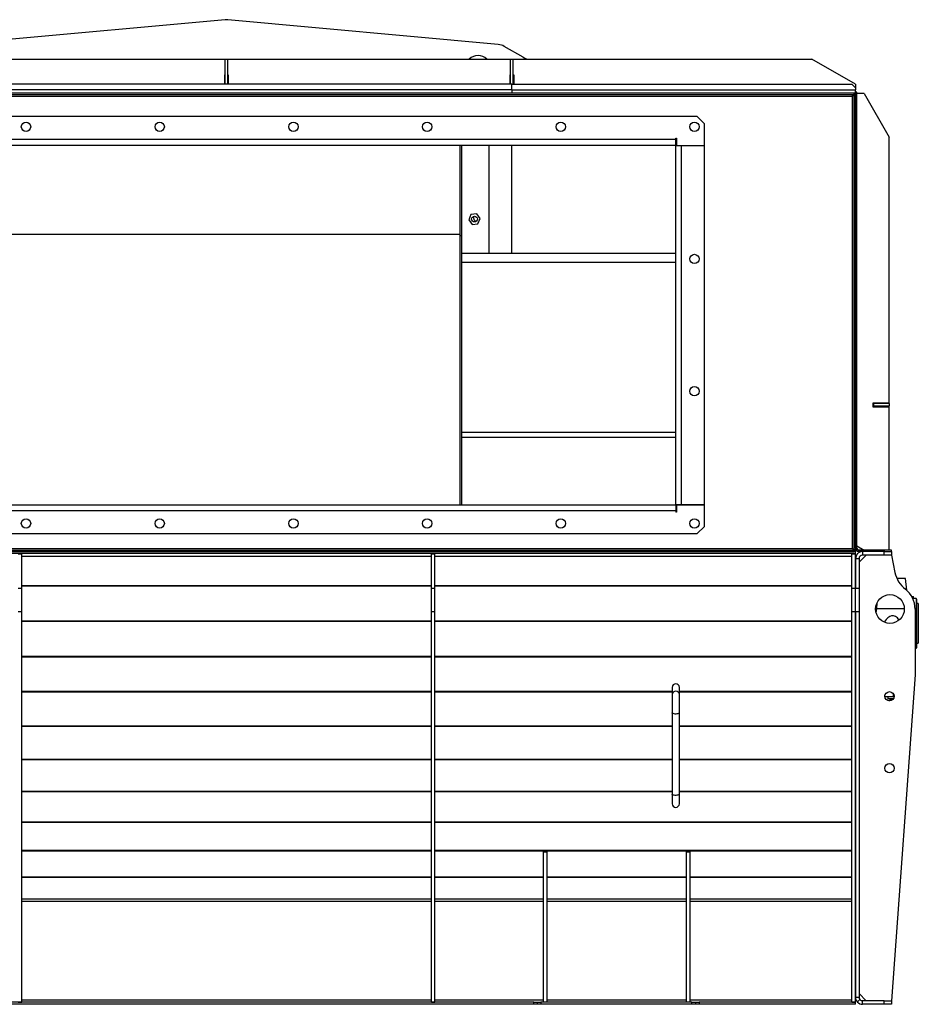
# Model space of a CAD drawing. Units: millimetres. Extents: x -2938 to 4868, y -3144 to 3283.
# Drawn here: x -2018 to -768, y -572 to 798 of the extents above; entities that cross this region are included whole.
import ezdxf

# ---------------------------------------------------------------- set-up
doc = ezdxf.new("R2010")
doc.units = ezdxf.units.MM

msp = doc.modelspace()

# ---------------------------------------------------------------- linework, layer by layer
at = {"color": 7, "linetype": 'Continuous', "lineweight": 25}
for p, q in [((-1732.1, 797.9), (-2108.5, 763.5)), ((-1352.2, 763.5), (-1728.5, 797.9)), ((-1317.8, 745.8), (-1344, 760.9)), ((-2125.3, 743.1), (-1732.3, 743.1)), ((-1732.3, 743.1), (-1728.3, 743.1)), ((-1732.3, 708.1), (-1732.3, 743.1)), ((-1728.3, 743.1), (-1335.3, 743.1)), ((-1728.3, 708.1), (-1728.3, 743.1)), ((-1335.3, 708.1), (-1335.3, 743.1)), ((-1335.3, 743.1), (-1331.3, 743.1)), ((-1331.3, 743.1), (-915.9, 743.1)), ((-1331.3, 708.1), (-1331.3, 743.1)), ((-855.3, 708.1), (-915.9, 743.1)), ((-1732.8, 721.1), (-1732.3, 721.1)), ((-1732.8, 708.1), (-1732.8, 721.1)), ((-1728.3, 721.1), (-1727.8, 721.1)), ((-1727.8, 721.1), (-1727.8, 708.1)), ((-1335.8, 721.1), (-1335.3, 721.1)), ((-1335.8, 708.1), (-1335.8, 721.1)), ((-1331.3, 721.1), (-1330.8, 721.1)), ((-1330.8, 721.1), (-1330.8, 708.1)), ((-1333.3, 708.1), (-2127.3, 708.1)), ((-1333.3, 700.5), (-2127.3, 700.5)), ((-1333.3, 700.5), (-1333.3, 708.1)), ((-1333.3, 708.1), (-860.3, 708.1)), ((-1333.3, 700.5), (-1333.3, 696.1)), ((-1333.3, 700.5), (-855.3, 700.5)), ((-860.3, 708.1), (-855.3, 703.1)), ((-855.3, 708.1), (-855.3, 703.1)), ((-855.3, 703.1), (-855.3, 700.5)), ((-855.3, 697.1), (-855.3, 700.5)), ((-2603.2, 696.1), (-857.5, 696.1)), ((-2603.2, 694.1), (-857.5, 694.1)), ((-2600.9, 691.7), (-859.7, 691.7)), ((-859.7, 691.7), (-859.7, 62.5)), ((-859.3, 691.9), (-859.3, 692.4)), ((-857.5, 696.1), (-857.5, 694.1)), ((-857.5, 696.1), (-855.3, 696.1)), ((-857.3, 693.9), (-857.3, 60.3)), ((-855.3, 693.9), (-857.3, 693.9)), ((-855.3, 62.5), (-855.3, 697.1)), ((-853.3, 697.1), (-855.3, 697.1)), ((-855.3, 693.9), (-855.3, 60.3)), ((-853.3, 62.5), (-853.3, 697.1)), ((-843.3, 695.1), (-853.3, 695.1)), ((-843.3, 695.1), (-808.3, 634.5)), ((-1075.3, 663.1), (-2385.3, 663.1)), ((-1065.3, 653.1), (-1075.3, 663.1)), ((-1065.3, 623.2), (-1065.3, 653.1)), ((-1105.3, 631.1), (-2355.3, 631.1)), ((-1105.3, 633.2), (-1104.3, 633.2)), ((-1105.3, 631.1), (-1105.3, 633.2)), ((-1105.3, 623.1), (-1105.3, 631.1)), ((-1104.3, 633.2), (-1104.3, 623.2)), ((-808.3, 264.6), (-808.3, 634.5)), ((-1105.3, 623.1), (-2355.3, 623.1)), ((-1405.3, 499.1), (-1405.3, 623.1)), ((-1403.3, 623.1), (-1403.3, 497.1)), ((-1365.3, 623.1), (-1365.3, 473.1)), ((-1333.3, 473.1), (-1333.3, 623.1)), ((-1105.3, 123.1), (-1105.3, 623.1)), ((-1105.3, 623.1), (-1097.3, 623.1)), ((-1104.3, 623.2), (-1065.3, 623.2)), ((-1097.3, 123.1), (-1097.3, 623.1)), ((-1097.3, 623.1), (-1065.3, 623.1)), ((-1065.3, 123.1), (-1065.3, 623.1)), ((-1390.2, 527.1), (-1393.4, 519.6)), ((-1382.1, 528), (-1390.2, 527.1)), ((-1377.3, 521.6), (-1382.1, 528)), ((-1380.5, 514.1), (-1377.3, 521.6)), ((-1393.4, 519.6), (-1388.5, 513.2)), ((-1388.5, 513.2), (-1380.5, 514.1)), ((-1405.3, 499.1), (-2055.3, 499.1)), ((-1405.3, 123.1), (-1405.3, 499.1)), ((-1403.3, 497.1), (-1405.3, 497.1)), ((-1403.3, 497.1), (-1403.3, 123.1)), ((-1403.3, 473.1), (-1105.3, 473.1)), ((-1105.3, 460.1), (-1403.3, 460.1)), ((-808.3, 264.6), (-831.3, 264.6)), ((-831.3, 264.6), (-831.3, 259.6)), ((-831.3, 264.1), (-830.3, 264.1)), ((-830.3, 264.1), (-830.3, 260.1)), ((-808.3, 264.1), (-830.3, 264.1)), ((-808.3, 264.1), (-808.3, 260.1)), ((-831.3, 260.1), (-830.3, 260.1)), ((-831.3, 259.6), (-808.3, 259.6)), ((-808.3, 260.1), (-830.3, 260.1)), ((-808.3, 60.1), (-808.3, 259.6)), ((-1403.3, 224.3), (-1105.3, 224.3)), ((-1403.3, 217.3), (-1105.3, 217.3)), ((-2355.3, 123.1), (-1105.3, 123.1)), ((-2355.3, 115.1), (-1105.3, 115.1)), ((-1105.3, 123.1), (-1097.3, 123.1)), ((-1105.3, 123.1), (-1105.3, 115.1)), ((-1105.3, 115.1), (-1105.3, 113)), ((-1104.3, 113), (-1105.3, 113)), ((-1104.3, 123), (-1104.3, 113)), ((-1065.3, 123), (-1104.3, 123)), ((-1097.3, 123.1), (-1065.3, 123.1)), ((-1065.3, 93.1), (-1065.3, 123)), ((-2385.3, 83.1), (-1075.3, 83.1)), ((-1075.3, 83.1), (-1065.3, 93.1)), ((-855.3, 58.1), (-2605.3, 58.1)), ((-855.3, 55.1), (-2605.3, 55.1)), ((-2603.2, 60.1), (-857.5, 60.1)), ((-2603.2, 58.1), (-857.5, 58.1)), ((-2600.9, 62.5), (-859.7, 62.5)), ((-2020.3, 54.9), (-2015.3, 54.9)), ((-2015.3, 7), (-2015.3, 54.9)), ((-1445.3, 54.9), (-1440.3, 54.9)), ((-1445.3, 7), (-1445.3, 54.9)), ((-1440.3, 7), (-1440.3, 54.9)), ((-860.3, 7), (-860.3, 54.9)), ((-860.3, 54.9), (-855.3, 54.9)), ((-857.5, 60.1), (-857.5, 58.1)), ((-857.5, 60.1), (-855.3, 60.1)), ((-855.3, 60.3), (-857.3, 60.3)), ((-853.3, 62.5), (-855.3, 62.5)), ((-855.3, 60.3), (-855.3, 60.1)), ((-855.3, 60.1), (-855.3, 58.1)), ((-855.3, 55.1), (-855.3, 58.1)), ((-855.3, 54.9), (-855.3, 55.1)), ((-855.3, 7), (-855.3, 54.9)), ((-853.3, 65.9), (-843.3, 60.1)), ((-850.9, 58.1), (-850.9, 60.1)), ((-815.3, 60.1), (-850.9, 60.1)), ((-815.3, 58.1), (-850.9, 58.1)), ((-845.3, 58.1), (-845.3, 53.1)), ((-815.3, 58.1), (-845.3, 58.1)), ((-815.3, 60.1), (-815.3, 58.1)), ((-805.3, 60.1), (-815.3, 60.1)), ((-815.3, 58.1), (-805.3, 58.1)), ((-815.3, 53.1), (-815.3, 58.1)), ((-805.3, 58.1), (-805.3, 60.1)), ((-805.3, 58.1), (-805.3, 53.1)), ((-1445.3, 51.2), (-2015.3, 51.2)), ((-860.3, 51.2), (-1440.3, 51.2)), ((-850.3, 48.1), (-855.3, 48.1)), ((-855.3, 48.1), (-855.3, 7)), ((-840.3, 53.1), (-850.3, 43.1)), ((-850.3, 48.1), (-850.3, 7)), ((-815.3, 53.1), (-845.3, 53.1)), ((-805.3, 53.1), (-815.3, 53.1)), ((-805.3, 53.1), (-800.3, 29.1)), ((-785.5, 20.6), (-797.6, 20.6)), ((-783.9, 4.1), (-785.5, 20.6)), ((-2020.3, 7), (-2015.3, 7)), ((-1445.3, 10.3), (-2015.3, 10.3)), ((-1445.3, 9.7), (-2015.3, 9.7)), ((-2015.3, -25.2), (-2015.3, 7)), ((-1445.3, -25.2), (-1445.3, 7)), ((-1445.3, 7), (-1440.3, 7)), ((-860.3, 10.3), (-1440.3, 10.3)), ((-860.3, 9.7), (-1440.3, 9.7)), ((-1440.3, -25.2), (-1440.3, 7)), ((-860.3, -25.2), (-860.3, 7)), ((-860.3, 7), (-855.3, 7)), ((-855.3, -25.2), (-855.3, 7)), ((-855.3, 7), (-850.3, 7)), ((-850.3, 7), (-850.3, -25.2)), ((-825.4, -13.3), (-826.2, -21.5)), ((-825.5, -13.6), (-825.5, -14.6)), ((-777, -4.4), (-774.4, -4.4)), ((-774.4, -7.4), (-774.4, -4.4)), ((-770.9, -7.4), (-774.4, -7.4)), ((-770.9, -7.4), (-770.9, -9.1)), ((-770.9, -9.1), (-770.9, -41.9)), ((-770.4, -9.5), (-770.4, -75.9)), ((-2020.3, -25.2), (-2015.3, -25.2)), ((-2015.3, -568.7), (-2015.3, -25.2)), ((-1445.3, -25.2), (-1440.3, -25.2)), ((-1445.3, -568.7), (-1445.3, -25.2)), ((-1440.3, -568.7), (-1440.3, -25.2)), ((-860.3, -25.2), (-855.3, -25.2)), ((-860.3, -568.7), (-860.3, -25.2)), ((-855.3, -568.7), (-855.3, -25.2)), ((-855.3, -25.2), (-850.3, -25.2)), ((-855.3, -25.2), (-855.3, -561.9)), ((-850.3, -25.2), (-850.3, -561.9)), ((-826.2, -21.5), (-826.7, -26.8)), ((-787.3, -21.5), (-826.2, -21.5)), ((-772.3, -21.9), (-772.3, -113.4)), ((-767.8, -14.4), (-770.4, -14.4)), ((-767.8, -14.4), (-767.8, -69.4)), ((-1445.3, -38.9), (-2015.3, -38.9)), ((-1445.3, -39.5), (-2015.3, -39.5)), ((-860.3, -38.9), (-1440.3, -38.9)), ((-860.3, -39.5), (-1440.3, -39.5)), ((-772.3, -41.9), (-770.9, -41.9)), ((-770.9, -41.9), (-770.9, -76.4)), ((-772.3, -76.4), (-770.9, -76.4)), ((-770.4, -69.4), (-767.8, -69.4)), ((-1445.3, -88.1), (-2015.3, -88.1)), ((-1445.3, -88.7), (-2015.3, -88.7)), ((-860.3, -88.1), (-1440.3, -88.1)), ((-860.3, -88.7), (-1440.3, -88.7)), ((-772.3, -113.4), (-805.3, -566.9)), ((-1445.3, -136.8), (-2015.3, -136.8)), ((-1110.3, -136.8), (-1440.3, -136.8)), ((-1110.3, -130.9), (-1110.3, -140.8)), ((-1100.3, -140.8), (-1100.3, -130.9)), ((-860.3, -136.8), (-1100.3, -136.8)), ((-1445.3, -137.5), (-2015.3, -137.5)), ((-1110.3, -137.5), (-1440.3, -137.5)), ((-1110.3, -140.8), (-1110.3, -166.3)), ((-860.3, -137.5), (-1100.3, -137.5)), ((-1100.3, -166.3), (-1100.3, -140.8)), ((-814.3, -144.2), (-814.3, -141.9)), ((-802.3, -144.2), (-814.3, -144.2)), ((-810.3, -144.2), (-810.3, -146.7)), ((-802.3, -146.7), (-810.3, -146.7)), ((-808.8, -149.8), (-805.6, -146.7)), ((-802.3, -144.2), (-802.3, -140.2)), ((-801.5, -144.2), (-802.3, -144.2)), ((-1110.3, -166.3), (-1110.3, -279.6)), ((-1100.3, -279.6), (-1100.3, -166.3)), ((-1445.3, -184.7), (-2015.3, -184.7)), ((-1445.3, -185.3), (-2015.3, -185.3)), ((-1110.3, -184.7), (-1440.3, -184.7)), ((-1110.3, -185.3), (-1440.3, -185.3)), ((-860.3, -184.7), (-1100.3, -184.7)), ((-860.3, -185.3), (-1100.3, -185.3)), ((-1445.3, -231.2), (-2015.3, -231.2)), ((-1445.3, -231.8), (-2015.3, -231.8)), ((-1110.3, -231.2), (-1440.3, -231.2)), ((-1110.3, -231.8), (-1440.3, -231.8)), ((-860.3, -231.2), (-1100.3, -231.2)), ((-860.3, -231.8), (-1100.3, -231.8)), ((-1445.3, -275.9), (-2015.3, -275.9)), ((-1445.3, -276.4), (-2015.3, -276.4)), ((-1110.3, -275.9), (-1440.3, -275.9)), ((-1110.3, -276.4), (-1440.3, -276.4)), ((-1110.3, -279.6), (-1110.3, -292.9)), ((-860.3, -275.9), (-1100.3, -275.9)), ((-860.3, -276.4), (-1100.3, -276.4)), ((-1100.3, -292.9), (-1100.3, -279.6)), ((-1445.3, -318.3), (-2015.3, -318.3)), ((-1445.3, -318.8), (-2015.3, -318.8)), ((-860.3, -318.3), (-1440.3, -318.3)), ((-860.3, -318.8), (-1440.3, -318.8)), ((-1445.3, -358.1), (-2015.3, -358.1)), ((-1445.3, -358.6), (-2015.3, -358.6)), ((-860.3, -358.1), (-1440.3, -358.1)), ((-860.3, -358.6), (-1440.3, -358.6)), ((-1289.8, -359.6), (-1289.8, -568.9)), ((-1289.8, -359.6), (-1284.8, -359.6)), ((-1284.8, -359.6), (-1284.8, -568.9)), ((-1090.8, -359.6), (-1090.8, -568.9)), ((-1090.8, -359.6), (-1085.8, -359.6)), ((-1085.8, -359.6), (-1085.8, -568.9)), ((-1445.3, -394.8), (-2015.3, -394.8)), ((-1445.3, -395.3), (-2015.3, -395.3)), ((-1289.8, -394.8), (-1440.3, -394.8)), ((-1289.8, -395.3), (-1440.3, -395.3)), ((-1090.8, -394.8), (-1284.8, -394.8)), ((-1090.8, -395.3), (-1284.8, -395.3)), ((-860.3, -394.8), (-1085.8, -394.8)), ((-860.3, -395.3), (-1085.8, -395.3)), ((-1445.3, -425.8), (-2015.3, -425.8)), ((-1445.3, -429), (-2015.3, -429)), ((-1289.8, -425.8), (-1440.3, -425.8)), ((-1289.8, -429), (-1440.3, -429)), ((-1090.8, -425.8), (-1284.8, -425.8)), ((-1090.8, -429), (-1284.8, -429)), ((-860.3, -425.8), (-1085.8, -425.8)), ((-860.3, -429), (-1085.8, -429)), ((-850.3, -556.9), (-840.3, -566.9)), ((-1302.8, -568.9), (-2157.8, -568.9)), ((-1302.8, -571.9), (-2157.8, -571.9)), ((-2020.3, -568.7), (-2015.3, -568.7)), ((-1445.3, -566.2), (-2015.3, -566.2)), ((-1445.3, -568.7), (-1440.3, -568.7)), ((-1289.8, -566.2), (-1440.3, -566.2)), ((-1302.8, -571.9), (-1302.8, -568.9)), ((-1302.8, -568.9), (-1297.8, -568.9)), ((-1297.8, -571.9), (-1302.8, -571.9)), ((-1297.8, -571.9), (-1297.8, -568.9)), ((-1297.8, -568.9), (-1292.8, -568.9)), ((-1292.8, -571.9), (-1297.8, -571.9)), ((-1292.8, -568.9), (-1292.8, -571.9)), ((-1082.8, -568.9), (-1292.8, -568.9)), ((-1082.8, -571.9), (-1292.8, -571.9)), ((-1090.8, -566.2), (-1284.8, -566.2)), ((-860.3, -566.2), (-1085.8, -566.2)), ((-1082.8, -571.9), (-1082.8, -568.9)), ((-1082.8, -568.9), (-1077.8, -568.9)), ((-1077.8, -571.9), (-1082.8, -571.9)), ((-1077.8, -568.9), (-1077.8, -571.9)), ((-1077.8, -568.9), (-1072.8, -568.9)), ((-1072.8, -571.9), (-1077.8, -571.9)), ((-1072.8, -568.9), (-1072.8, -571.9)), ((-855.3, -568.9), (-1072.8, -568.9)), ((-855.3, -571.9), (-1072.8, -571.9)), ((-860.3, -568.7), (-855.3, -568.7)), ((-855.3, -561.9), (-850.3, -561.9)), ((-855.3, -568.9), (-855.3, -568.7)), ((-855.3, -571.9), (-855.3, -568.9)), ((-852.7, -568.7), (-849, -565.3)), ((-845.3, -571.9), (-845.3, -566.9)), ((-815.3, -566.9), (-845.3, -566.9)), ((-815.3, -571.9), (-845.3, -571.9)), ((-815.3, -571.9), (-815.3, -566.9)), ((-815.3, -566.9), (-805.3, -566.9)), ((-805.3, -571.9), (-815.3, -571.9)), ((-805.3, -566.9), (-805.3, -571.9))]:
    msp.add_line(p, q, dxfattribs=at)
at = {"color": 7, "linetype": 'Continuous', "lineweight": 25, "flags": 128}
for points in [[(-1100.3, -166.3), (-1100.4, -166.6), (-1100.7, -167), (-1101.4, -167.4), (-1102.4, -167.7), (-1103.7, -167.9), (-1105, -168), (-1106.3, -168), (-1107.6, -167.8), (-1108.7, -167.5), (-1109.6, -167.2), (-1110.1, -166.8), (-1110.3, -166.3)], [(-1100.3, -279.6), (-1100.4, -279.8), (-1100.7, -280.2), (-1101.4, -280.6), (-1102.4, -280.9), (-1103.7, -281.1), (-1105, -281.2), (-1106.3, -281.2), (-1107.6, -281), (-1108.7, -280.8), (-1109.6, -280.4), (-1110.1, -280), (-1110.3, -279.6), (-1110.3, -279.6)]]:
    msp.add_lwpolyline(points, dxfattribs=at)
at = {"color": 7, "linetype": 'Continuous', "lineweight": 25}
for centre, radius in [((-2009.3, 649.1), 6.5), ((-1823.3, 649.1), 6.5), ((-1637.3, 649.1), 6.5), ((-1451.3, 649.1), 6.5), ((-1265.3, 649.1), 6.5), ((-1079.3, 649.1), 6.5), ((-1385.3, 520.6), 4), ((-1079.3, 465.1), 6.5), ((-1079.3, 281.1), 6.5), ((-2009.3, 97.1), 6.5), ((-1823.3, 97.1), 6.5), ((-1637.3, 97.1), 6.5), ((-1451.3, 97.1), 6.5), ((-1265.3, 97.1), 6.5), ((-1079.3, 97.1), 6.5), ((-807.3, -21.9), 20), ((-807.9, -143.4), 6.5), ((-807.9, -243.4), 6.5)]:
    msp.add_circle(centre, radius, dxfattribs=at)
for centre, radius, start, end in [((-1730.3, 778), 20, 84.7718, 95.2282), ((-1354, 743.6), 20, 60, 84.7718), ((-1380.3, 730.6), 17.5, 90, 134.4153), ((-1380.3, 730.6), 17.5, 45.5847, 90), ((-1307.8, 763.1), 20, 240, 270), ((-1380.3, 523.1), 6.5, 168.8651, 244.265), ((-850.9, 62.5), 4.4, 180, 270), ((-845.3, 48.1), 10, 90, 180), ((-850.9, 62.5), 2.4, 180, 270), ((-845.3, 48.1), 5, 90, 180), ((-761.2, 37.2), 40, 191.7611, 232.0076), ((-807.3, -21.9), 35, 0, 52.0076), ((-770.9, -7.9), 0.5, 360, 90), ((-770.9, -9.5), 0.488, 1.4731, 91.4009), ((-770.9, -75.9), 0.5, 270, 360), ((-1105.3, -131.1), 5, 2.3615, 177.6385), ((-1105.3, -141.1), 5.01, 2.616, 177.384), ((-1105.3, -292.9), 5, 180, 0), ((-845.3, -561.9), 10, 180, 222.8436), ((-845.3, -561.9), 10, 222.8436, 270), ((-845.3, -561.9), 5, 180, 222.8436), ((-845.3, -561.9), 5, 222.8436, 270)]:
    msp.add_arc(centre, radius, start, end, dxfattribs=at)
msp.add_ellipse((-803.8, -96), major_axis=(0, 64.7), ratio=0.344564, start_param=5.850632, end_param=6.817555, dxfattribs=at)
for points, knots in [([(-859.7, 691.7), (-859.6, 692), (-859.2, 692.6), (-858.6, 693.4), (-858.1, 694), (-857.7, 694.1), (-857.5, 694.1)], [0, 0, 0, 0, 0.236883, 0.486482, 0.736111, 1, 1, 1, 1]), ([(-859.7, 62.5), (-859.4, 62.1), (-858.8, 61.6), (-858, 60.9), (-857.6, 60.5), (-857.4, 60.3), (-857.3, 60.3), (-857.3, 60.3)], [0, 0, 0, 0, 0.342134, 0.561021, 0.735425, 0.910829, 1, 1, 1, 1]), ([(-857.5, 60.1), (-857.5, 60.1), (-857.5, 60.1), (-857.7, 60.3), (-857.9, 60.6), (-858.3, 61), (-858.9, 61.6), (-859.4, 62.2), (-859.7, 62.5)], [0, 0, 0, 0, 0.120033, 0.241109, 0.366445, 0.498949, 0.702366, 1, 1, 1, 1]), ([(-774.4, -7.4), (-774.4, -7.4), (-774.3, -7.4), (-774.6, -7.4), (-775.3, -7.5), (-775.5, -7.5)], [0, 0, 0, 0, 0.0003005, 0.6088529, 1, 1, 1, 1]), ([(-770.4, -8), (-770.4, -8), (-770.4, -7.9), (-770.4, -8.9), (-770.4, -9.5)], [0, 0, 0, 0, 0.37506, 1, 1, 1, 1]), ([(-826, -15.3), (-826, -15.5), (-826, -16.7), (-826, -18.4), (-826, -19.8)], [0, 0, 0, 0, 0.1986964, 1, 1, 1, 1])]:
    msp.add_open_spline(points, degree=3, knots=knots, dxfattribs=at)
msp.add_open_spline([(-857.3, 693.9), (-857.4, 693.7), (-857.4, 693.4), (-858, 692.8), (-858.8, 692.3), (-859.4, 691.9), (-859.7, 691.7)], degree=3, dxfattribs=at)

doc.saveas('drawing.dxf')
